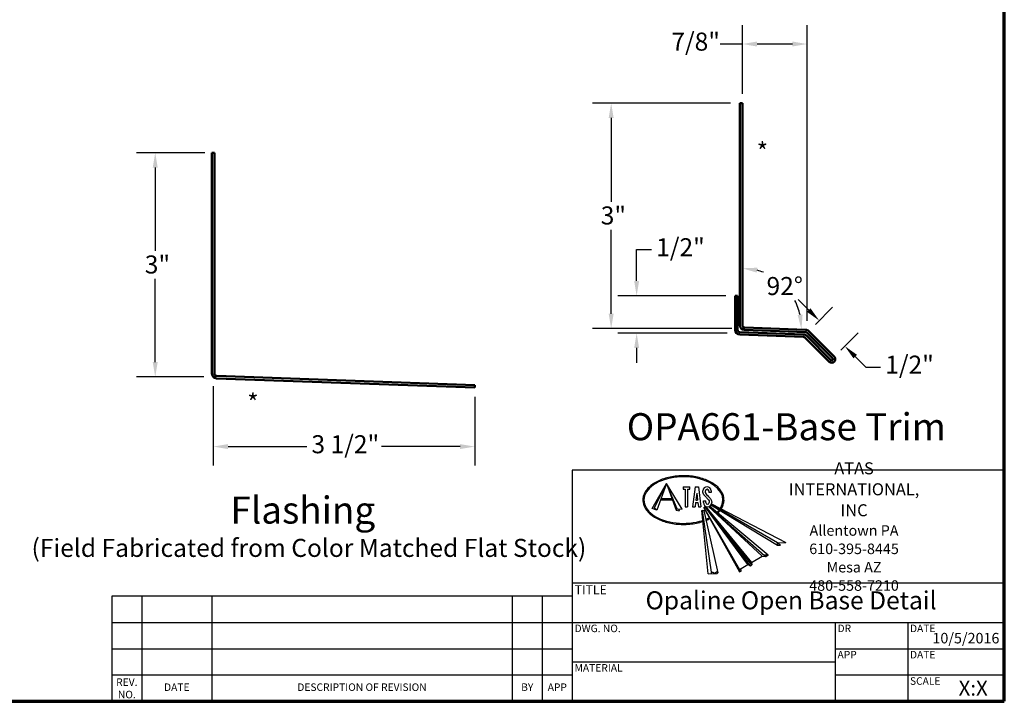
# Model space of a CAD drawing. Units: inches. Extents: x 0.6 to 33.4, y 0.6 to 21.4.
# Drawn here: x 20.3 to 33.4, y 0.6 to 9.7 of the extents above; entities that cross this region are included whole.
import ezdxf

# ---------------------------------------------------------------- set-up
doc = ezdxf.new("R2010")
doc.units = ezdxf.units.IN
doc.header["$LTSCALE"] = 2
doc.header["$MEASUREMENT"] = 0
doc.layers.get('0').update_dxf_attribs({"lineweight": 13})
for name, color, linetype, lineweight in [('Border (ANSI)', 7, 'Continuous', 70), ('Dimension (ANSI)', 7, 'Continuous', 25), ('Logo', 7, 'Continuous', 25), ('Sketch Geometry (ANSI)', 7, 'Continuous', 25), ('Symbol (ANSI)', 7, 'Continuous', 25), ('Title (ANSI)', 7, 'Continuous', 50), ('Visible (ANSI)', 7, 'Continuous', 50)]:
    doc.layers.add(name, color=color, linetype=linetype, lineweight=lineweight)
doc.styles.add('Label Text (ANSI)', font='tahoma.ttf')
doc.styles.add('Note Text (ANSI)', font='tahoma.ttf')
doc.styles.add('Title Block Info', font='tahoma.ttf')
doc.styles.add('Title Block Labels', font='tahoma.ttf')
doc.dimstyles.new('Architectural (ANSI)', dxfattribs={"dimscale": 2, "dimtxt": 0.12, "dimasz": 0.098425, "dimexe": 0.125, "dimexo": 0.0625, "dimgap": 0.031496, "dimtad": 0, "dimtih": 1, "dimtoh": 1, "dimdec": 4, "dimrnd": 1e-08, "dimzin": 3, "dimdsep": 46, "dimlunit": 4, "dimtxsty": 'Note Text (ANSI)', "dimcen": 0.09, "dimdle": 0.393701, "dimclrd": 256, "dimclre": 256, "dimclrt": 256, "dimadec": 0, "dimazin": 3, "dimtfac": 1, "dimtofl": 0, "dimtmove": 0, "dimatfit": 3, "dimfxl": 1, "dimfrac": 2, "dimtolj": 1, "dimtzin": 12, "dimlwd": -1, "dimlwe": -1, "dimarcsym": 0})
doc.dimstyles.new('Default (ANSI)', dxfattribs={"dimscale": 2, "dimtxt": 0.12, "dimasz": 0.098425, "dimexe": 0.125, "dimexo": 0.0625, "dimgap": 0.031496, "dimtad": 0, "dimtih": 1, "dimtoh": 1, "dimrnd": 1e-08, "dimzin": 4, "dimdsep": 46, "dimtxsty": 'Note Text (ANSI)', "dimcen": 0.09, "dimdle": 0.393701, "dimclrd": 256, "dimclre": 256, "dimclrt": 256, "dimadec": 0, "dimazin": 1, "dimtfac": 1, "dimtofl": 0, "dimtmove": 0, "dimatfit": 3, "dimfxl": 1, "dimtolj": 1, "dimtzin": 4, "dimlwd": -1, "dimlwe": -1, "dimarcsym": 0})

# ---------------------------------------------------------------- blocks, each defined once
blk = doc.blocks.new('Borders ATAS A Border')
at = {"layer": 'Border (ANSI)'}
for p, q in [((16.7, 0.3), (16.7, 10.7)), ((0.3, 0.3), (16.7, 0.3))]:
    blk.add_line(p, q, dxfattribs=at)
blk = doc.blocks.new('Title Blocks ATAS A-B Title Block')
at = {"layer": 'Logo', "linetype": 'Continuous'}
for p, q in [((5.5128, 4.0299), (5.6086, 4.1959)), ((5.5283, 4.0342), (5.6086, 4.1959)), ((5.6086, 4.1959), (5.544, 4.0185)), ((5.7141, 4.0235), (5.6086, 4.1959)), ((5.6086, 4.1959), (5.6731, 4.0185)), ((5.6809, 4.0264), (5.6086, 4.1959)), ((5.7194, 4.1737), (5.7194, 4.1571)), ((5.7194, 4.1737), (5.7638, 4.1737)), ((5.7194, 4.1571), (5.7335, 4.1571)), ((5.7335, 4.1571), (5.7335, 4.0407)), ((5.7498, 4.1571), (5.7638, 4.1571)), ((5.7498, 4.1571), (5.7498, 4.0407)), ((5.7638, 4.1571), (5.7638, 4.1737)), ((5.7992, 4.1737), (5.7829, 4.0407)), ((5.7992, 4.1737), (5.8216, 4.1737)), ((5.8104, 4.1307), (5.8048, 4.0851)), ((5.8104, 4.1307), (5.816, 4.0851)), ((5.8216, 4.1737), (5.8379, 4.0407)), ((5.8521, 4.1351), (5.8512, 4.1461)), ((5.8524, 4.1338), (5.8521, 4.1351)), ((5.8536, 4.1304), (5.8524, 4.1338)), ((5.8544, 4.1285), (5.8536, 4.1304)), ((5.8551, 4.127), (5.8544, 4.1285)), ((5.8685, 4.135), (5.8679, 4.1461)), ((5.8728, 4.1277), (5.8685, 4.135)), ((5.89, 4.146), (5.89, 4.1349)), ((5.9067, 4.1349), (5.89, 4.1349)), ((5.9067, 4.146), (5.9067, 4.1349)), ((5.5685, 4.0857), (5.6487, 4.0857)), ((5.5723, 4.0964), (5.6448, 4.0964)), ((5.8027, 4.0684), (5.7993, 4.0407)), ((5.8027, 4.0684), (5.8181, 4.0684)), ((5.8048, 4.0851), (5.816, 4.0851)), ((5.8181, 4.0684), (5.8215, 4.0407)), ((5.8545, 4.0684), (5.8545, 4.0795)), ((5.8545, 4.0795), (5.8712, 4.0795)), ((5.8564, 4.1243), (5.8551, 4.127)), ((5.8577, 4.1224), (5.8564, 4.1243)), ((5.8582, 4.1216), (5.8577, 4.1224)), ((5.8603, 4.1189), (5.8582, 4.1216)), ((5.8605, 4.1186), (5.8603, 4.1189)), ((5.8632, 4.1153), (5.8605, 4.1186)), ((5.8683, 4.1094), (5.8632, 4.1153)), ((5.8692, 4.1085), (5.8683, 4.1094)), ((5.8703, 4.1072), (5.8692, 4.1085)), ((5.8703, 4.1072), (5.8752, 4.102)), ((5.8712, 4.0684), (5.8712, 4.0795)), ((5.8743, 4.1257), (5.8728, 4.1277)), ((5.8827, 4.116), (5.8743, 4.1257)), ((5.8752, 4.102), (5.8785, 4.0984)), ((5.8785, 4.0984), (5.8869, 4.0887)), ((5.886, 4.1124), (5.8827, 4.116)), ((5.8909, 4.1072), (5.886, 4.1124)), ((5.8869, 4.0887), (5.8884, 4.0867)), ((5.8884, 4.0867), (5.8927, 4.0794)), ((5.8909, 4.1072), (5.892, 4.1059)), ((5.892, 4.1059), (5.8929, 4.105)), ((5.8927, 4.0794), (5.8933, 4.0683)), ((5.8929, 4.105), (5.898, 4.0991)), ((5.898, 4.0991), (5.9007, 4.0958)), ((5.9007, 4.0958), (5.9009, 4.0955)), ((5.9009, 4.0955), (5.903, 4.0928)), ((5.903, 4.0928), (5.9035, 4.092)), ((5.9035, 4.092), (5.9048, 4.0901)), ((5.9048, 4.0901), (5.9061, 4.0874)), ((5.9061, 4.0874), (5.9068, 4.0859)), ((5.9068, 4.0859), (5.9076, 4.084)), ((5.9076, 4.084), (5.9088, 4.0806)), ((5.9088, 4.0806), (5.9091, 4.0793)), ((5.9091, 4.0793), (5.91, 4.0683)), ((5.544, 4.0185), (5.5128, 4.0299)), ((5.544, 4.0185), (5.5283, 4.0342)), ((5.6731, 4.0185), (5.6809, 4.0264)), ((5.6731, 4.0185), (5.6945, 4.0128)), ((5.6809, 4.0264), (5.7141, 4.0235)), ((5.6899, 4.0256), (5.6945, 4.0128)), ((5.7335, 4.0407), (5.7498, 4.0407)), ((5.7829, 4.0407), (5.7993, 4.0407)), ((5.8215, 4.0407), (5.8379, 4.0407)), ((5.8447, 4.0144), (5.849, 4.0145)), ((5.8864, 3.5945), (5.8447, 4.0144)), ((5.8489, 4.0155), (5.8498, 4.0167)), ((5.9097, 3.6043), (5.8489, 4.0155)), ((5.8498, 4.0167), (5.8508, 4.0164)), ((5.8508, 4.0164), (5.8529, 4.015)), ((5.8529, 4.015), (5.855, 4.0165)), ((5.8556, 4.0168), (5.855, 4.0165)), ((5.8569, 4.0159), (5.8556, 4.0168)), ((5.8569, 4.0159), (5.9499, 3.6011)), ((5.8575, 4.035), (5.8662, 4.0401)), ((5.8575, 4.035), (6.0955, 3.6233)), ((5.8575, 4.035), (5.8575, 4.0325)), ((5.8575, 4.0325), (6.0955, 3.6071)), ((6.1511, 3.6555), (5.8662, 4.0401)), ((5.8662, 4.0401), (5.8684, 4.0388)), ((5.8684, 4.0388), (5.8703, 4.0399)), ((5.8684, 4.0388), (6.1651, 3.6475)), ((5.8699, 4.0422), (5.8712, 4.043)), ((5.8699, 4.0422), (6.175, 3.6691)), ((5.8699, 4.0422), (5.8703, 4.0399)), ((6.1776, 3.6545), (5.8703, 4.0399)), ((6.2466, 3.7106), (5.8889, 4.0415)), ((5.8918, 4.0424), (6.2613, 3.7172)), ((6.2869, 3.7176), (5.8948, 4.0437)), ((5.9048, 4.0523), (6.3477, 3.7843)), ((6.3477, 3.8004), (5.9064, 4.0549)), ((5.9088, 4.0605), (6.4035, 3.8034)), ((6.3477, 3.8004), (6.4035, 3.8034)), ((6.3477, 3.7843), (6.3477, 3.8004)), ((6.3685, 3.7854), (6.3477, 3.7974)), ((6.3477, 3.7843), (6.3685, 3.7854)), ((6.175, 3.6693), (6.2466, 3.7106)), ((6.2466, 3.7106), (6.2682, 3.7087)), ((6.2607, 3.7177), (6.2608, 3.7183)), ((6.2622, 3.7164), (6.2607, 3.7177)), ((6.2608, 3.7183), (6.262, 3.7195)), ((6.2608, 3.7183), (6.2608, 3.7183)), ((6.262, 3.7195), (6.2643, 3.7205)), ((6.2647, 3.7154), (6.2622, 3.7164)), ((6.2643, 3.7205), (6.2723, 3.7195)), ((6.2668, 3.7154), (6.2647, 3.7154)), ((6.2685, 3.7156), (6.2668, 3.7154)), ((6.2682, 3.7087), (6.271, 3.7087)), ((6.2693, 3.7156), (6.2685, 3.7156)), ((6.2718, 3.7148), (6.2693, 3.7156)), ((6.271, 3.7087), (6.2724, 3.7092)), ((6.2738, 3.713), (6.2718, 3.7148)), ((6.2723, 3.7195), (6.2788, 3.7163)), ((6.2724, 3.7092), (6.2731, 3.7099)), ((6.2731, 3.7099), (6.2739, 3.7119)), ((6.2739, 3.7119), (6.2738, 3.713)), ((6.2788, 3.7163), (6.2845, 3.7162)), ((6.2845, 3.7162), (6.2871, 3.7177)), ((5.9095, 3.5969), (5.9098, 3.6051)), ((5.9098, 3.6051), (5.9178, 3.6049)), ((5.9178, 3.6049), (5.9288, 3.5976)), ((5.9288, 3.5976), (5.9399, 3.6053)), ((5.944, 3.607), (5.9399, 3.6053)), ((5.9499, 3.6011), (5.944, 3.607)), ((6.0955, 3.6233), (6.1512, 3.6555)), ((6.0955, 3.6233), (6.0955, 3.6071)), ((6.0955, 3.6071), (6.1094, 3.6152)), ((6.1094, 3.6152), (6.1024, 3.6273)), ((6.1512, 3.6555), (6.1652, 3.6474)), ((6.1652, 3.6474), (6.1776, 3.6545)), ((6.175, 3.6693), (6.1776, 3.6545)), ((5.8864, 3.5945), (5.944, 3.5955)), ((5.944, 3.5955), (5.9499, 3.6011))]:
    blk.add_line(p, q, dxfattribs=at)
at = {"layer": 'Logo', "color": 7, "linetype": 'Continuous', "lineweight": 25}
blk.add_line((5.9006, 4.0476), (5.903, 4.0501), dxfattribs=at)
at = {"layer": 'Logo', "linetype": 'Continuous'}
for centre, radius, start, end in [((5.879, 4.146), 0.0277, 0, 180), ((5.879, 4.146), 0.0111, 0, 180), ((5.8822, 4.0684), 0.0277, 180, 0), ((5.8822, 4.0684), 0.0111, 180, 0)]:
    blk.add_arc(centre, radius, start, end, dxfattribs=at)
at = {"layer": 'Logo'}
for start_param, end_param in [(5.920587, 11.509279), (5.721945, 5.844109), (5.311273, 5.424577)]:
    blk.add_ellipse((5.7221, 4.0849), major_axis=(0.2627, 0), ratio=0.589286, start_param=start_param, end_param=end_param, dxfattribs=at)
for points in [[(5.9742, 4.0266), (5.9873, 4.0542), (5.992, 4.0831), (5.9882, 4.1121), (5.9761, 4.14), (5.9562, 4.1658), (5.9293, 4.1889), (5.8963, 4.2087), (5.8583, 4.2249), (5.8164, 4.2368), (5.7716, 4.2442), (5.7253, 4.2468), (5.679, 4.2448), (5.6339, 4.2381), (5.5913, 4.2269), (5.5527, 4.2113), (5.5191, 4.1919), (5.4913, 4.1691), (5.4704, 4.1437), (5.457, 4.1161), (5.4522, 4.0872), (5.4558, 4.0583), (5.4677, 4.0303), (5.4874, 4.0044), (5.5141, 3.9812), (5.5469, 3.9613), (5.5848, 3.9451), (5.6268, 3.9331), (5.6716, 3.9256), (5.7178, 3.9228), (5.7642, 3.9247), (5.8093, 3.9314), (5.8519, 3.9426)], [(5.9501, 3.9978), (5.9544, 4.002), (5.9585, 4.0064), (5.9624, 4.0108), (5.9661, 4.0152)], [(5.8717, 3.9498), (5.8783, 3.9525), (5.8848, 3.9553), (5.8911, 3.9582), (5.8973, 3.9613)]]:
    blk.add_spline(points, degree=3, dxfattribs=at)
at = {"layer": 'Sketch Geometry (ANSI)'}
for p, q in [((7.8575, 4.2837), (4.9825, 4.2837)), ((4.9825, 4.2837), (4.9825, 2.7462)), ((7.8575, 2.7462), (7.8575, 4.2837)), ((4.9825, 3.5337), (7.8575, 3.5337)), ((1.9175, 3.4462), (1.9175, 2.7462)), ((4.9825, 3.4462), (1.9175, 3.4462)), ((2.1175, 3.4462), (2.1175, 2.7462)), ((2.5825, 3.4462), (2.5825, 2.7462)), ((4.5825, 3.4462), (4.5825, 2.7462)), ((4.7825, 3.4462), (4.7825, 2.7462)), ((1.9175, 3.2712), (4.9825, 3.2712)), ((4.9825, 3.2712), (7.8575, 3.2712)), ((6.7325, 3.2712), (6.7325, 2.7462)), ((7.2147, 3.2712), (7.2147, 2.7462)), ((1.9175, 3.0962), (4.9825, 3.0962)), ((6.7325, 3.0962), (7.8575, 3.0962)), ((4.9825, 3.0087), (6.7325, 3.0087)), ((1.9175, 2.9212), (4.9825, 2.9212)), ((6.7325, 2.9212), (7.8575, 2.9212)), ((1.9175, 2.7462), (4.9825, 2.7462)), ((4.9825, 2.7462), (7.8575, 2.7462))]:
    blk.add_line(p, q, dxfattribs=at)
at = {"layer": 'Symbol (ANSI)', "char_height": 0.05, "attachment_point": 5, "style": 'Title Block Labels'}
for s, insert, line_spacing_factor in [('{\\H1.6x;ATAS INTERNATIONAL, INC\\P\\H0.875x;Allentown PA\\H1.3631x; \\H0.73365x;\\P610-395-8445\\H1.1376x; \\H0.87902x;\\PMesa AZ\\H1.1946x; \\H0.83708x;\\P480-558-7210\\H1.1855x; }', (6.8575, 3.9087), 1.04605), ('REV.\\PNO.', (2.0175, 2.8259), 0.987884)]:
    blk.add_mtext(s, dxfattribs=dict(at, insert=insert, line_spacing_factor=line_spacing_factor))
at = {"layer": 'Symbol (ANSI)'}
for s, insert, char_height, attachment_point, style in [('\\fTahoma|b0|i0;\\H0.0600;TITLE', (4.9975, 3.5187), 0.06, 1, 'Title Block Labels'), ('DWG. NO.', (4.9975, 3.2562), 0.05, 1, 'Title Block Labels'), ('DR', (6.7475, 3.2562), 0.05, 1, 'Title Block Labels'), ('DATE', (7.2297, 3.2562), 0.05, 1, 'Title Block Labels'), ('APP', (6.7475, 3.0812), 0.05, 1, 'Title Block Labels'), ('DATE', (7.2297, 3.0812), 0.05, 1, 'Title Block Labels'), ('MATERIAL', (4.9975, 2.9937), 0.05, 1, 'Title Block Labels'), ('SCALE', (7.2297, 2.9062), 0.05, 1, 'Title Block Labels'), ('\\fTahoma|b0|i0;\\H0.1000;X:X', (7.7475, 2.8337), 0.1, 6, 'Title Block Info'), ('DATE', (2.35, 2.8337), 0.05, 5, 'Title Block Labels'), ('DESCRIPTION OF REVISION', (3.5825, 2.8337), 0.05, 5, 'Title Block Labels'), ('BY', (4.6825, 2.8337), 0.05, 5, 'Title Block Labels'), ('APP', (4.8825, 2.8337), 0.05, 5, 'Title Block Labels')]:
    blk.add_mtext(s, dxfattribs=dict(at, insert=insert, char_height=char_height, attachment_point=attachment_point, style=style))
at = {"layer": 'Symbol (ANSI)', "style": 'Title Block Info'}
blk.add_attdef('CREATION_DATE_001', (7.3791, 3.1314), '', height=0.07, dxfattribs=at)
at = {"layer": 'Title (ANSI)', "attachment_point": 5, "style": 'Note Text (ANSI)'}
for s, insert, char_height in [(' Opaline Open Base Detail', (6.42, 3.4025), 0.12), ('\\fTahoma|b0|i0;\\H0.1000; ', (5.8575, 3.14), 0.1), ('\\fTahoma|b0|i0;\\H0.1000; ', (5.8575, 2.8775), 0.1)]:
    blk.add_mtext(s, dxfattribs=dict(at, insert=insert, char_height=char_height))
blk = doc.blocks.new('*D8')
at = {"layer": 'Defpoints', "color": 0, "transparency": 16777216}
for p in [(22.098, 7.898), (22.885, 7.898), (22.871, 4.916)]:
    blk.add_point(p, dxfattribs=at)
at = {"layer": 'Dimension (ANSI)', "transparency": 16777216}
for p, q in [((22.76, 7.898), (21.848, 7.898)), ((22.098, 7.702), (22.098, 6.595)), ((22.098, 5.113), (22.098, 6.219)), ((22.746, 4.916), (21.848, 4.916))]:
    blk.add_line(p, q, dxfattribs=at)
for points in [[(22.065, 7.702), (22.131, 7.702), (22.098, 7.898)], [(22.065, 5.113), (22.131, 5.113), (22.098, 4.916)]]:
    blk.add_solid(points, dxfattribs=at)
at = {"layer": 'Dimension (ANSI)', "transparency": 16777216, "insert": (21.959, 6.532), "char_height": 0.24, "attachment_point": 1, "style": 'Note Text (ANSI)'}
blk.add_mtext('\\A1;3"', dxfattribs=at)
blk = doc.blocks.new('*D9')
at = {"layer": 'Defpoints', "color": 0, "transparency": 16777216}
for p in [(22.871, 4.916), (26.351, 4.776), (22.871, 3.989)]:
    blk.add_point(p, dxfattribs=at)
at = {"layer": 'Dimension (ANSI)', "transparency": 16777216}
for p, q in [((22.871, 4.791), (22.871, 3.739)), ((26.351, 4.651), (26.351, 3.739)), ((23.068, 3.989), (24.114, 3.989)), ((26.155, 3.989), (25.109, 3.989))]:
    blk.add_line(p, q, dxfattribs=at)
for points in [[(23.068, 4.022), (23.068, 3.956), (22.871, 3.989)], [(26.155, 4.022), (26.155, 3.956), (26.351, 3.989)]]:
    blk.add_solid(points, dxfattribs=at)
at = {"layer": 'Dimension (ANSI)', "transparency": 16777216, "insert": (24.177, 4.14), "char_height": 0.24, "attachment_point": 1, "style": 'Note Text (ANSI)'}
blk.add_mtext('\\A1;3 1/2"', dxfattribs=at)
blk = doc.blocks.new('*D10')
at = {"layer": 'Defpoints', "color": 0, "transparency": 16777216}
for p in [(30.604, 5.951), (29.913, 5.698), (29.913, 5.573), (30.754, 5.544)]:
    blk.add_point(p, dxfattribs=at)
at = {"layer": 'Dimension (ANSI)', "transparency": 16777216}
for start, end in [(68.9392, 75.6385), (12.3615, 27.1368)]:
    blk.add_arc((29.913, 5.573), 0.787, start, end, dxfattribs=at)
for points in [[(30.104, 6.304), (30.113, 6.369), (29.913, 6.361)], [(30.715, 5.745), (30.65, 5.739), (30.7, 5.546)]]:
    blk.add_solid(points, dxfattribs=at)
at = {"layer": 'Dimension (ANSI)', "transparency": 16777216, "insert": (30.235, 6.245), "char_height": 0.24, "attachment_point": 1, "style": 'Note Text (ANSI)'}
blk.add_mtext('\\A1;92°', dxfattribs=at)
blk = doc.blocks.new('*D11')
at = {"layer": 'Defpoints', "color": 0, "transparency": 16777216}
for p in [(30.937, 5.665), (30.797, 5.525), (31.136, 5.186)]:
    blk.add_point(p, dxfattribs=at)
at = {"layer": 'Dimension (ANSI)', "transparency": 16777216}
for p, q in [((30.798, 5.804), (30.658, 5.944)), ((30.885, 5.614), (31.114, 5.842)), ((31.225, 5.274), (31.453, 5.503)), ((31.416, 5.187), (31.555, 5.047)), ((31.555, 5.047), (31.752, 5.047))]:
    blk.add_line(p, q, dxfattribs=at)
for points in [[(30.821, 5.828), (30.774, 5.781), (30.937, 5.665)], [(31.439, 5.21), (31.392, 5.163), (31.276, 5.326)]]:
    blk.add_solid(points, dxfattribs=at)
at = {"layer": 'Dimension (ANSI)', "transparency": 16777216, "insert": (31.815, 5.199), "char_height": 0.24, "attachment_point": 1, "style": 'Note Text (ANSI)'}
blk.add_mtext('\\A1;1/2"', dxfattribs=at)
blk = doc.blocks.new('*D12')
at = {"layer": 'Defpoints', "color": 0, "transparency": 16777216}
for p in [(30.777, 9.345), (29.913, 8.558), (30.777, 5.539)]:
    blk.add_point(p, dxfattribs=at)
at = {"layer": 'Dimension (ANSI)', "transparency": 16777216}
for p, q in [((29.913, 8.683), (29.913, 9.595)), ((30.777, 5.664), (30.777, 9.595)), ((29.913, 9.345), (29.616, 9.345)), ((30.58, 9.345), (30.11, 9.345))]:
    blk.add_line(p, q, dxfattribs=at)
for points in [[(30.11, 9.378), (30.11, 9.312), (29.913, 9.345)], [(30.58, 9.378), (30.58, 9.312), (30.777, 9.345)]]:
    blk.add_solid(points, dxfattribs=at)
at = {"layer": 'Dimension (ANSI)', "transparency": 16777216, "insert": (28.968, 9.497), "char_height": 0.24, "attachment_point": 1, "style": 'Note Text (ANSI)'}
blk.add_mtext('\\A1;7/8"', dxfattribs=at)
blk = doc.blocks.new('*D13')
at = {"layer": 'Defpoints', "color": 0, "transparency": 16777216}
for p in [(29.881, 8.558), (28.167, 5.56), (29.899, 5.56)]:
    blk.add_point(p, dxfattribs=at)
at = {"layer": 'Dimension (ANSI)', "transparency": 16777216}
for p, q in [((29.756, 8.558), (27.917, 8.558)), ((28.167, 8.361), (28.167, 7.247)), ((28.167, 5.757), (28.167, 6.871)), ((29.774, 5.56), (27.917, 5.56))]:
    blk.add_line(p, q, dxfattribs=at)
for points in [[(28.134, 8.361), (28.2, 8.361), (28.167, 8.558)], [(28.134, 5.757), (28.2, 5.757), (28.167, 5.56)]]:
    blk.add_solid(points, dxfattribs=at)
at = {"layer": 'Dimension (ANSI)', "transparency": 16777216, "insert": (28.028, 7.184), "char_height": 0.24, "attachment_point": 1, "style": 'Note Text (ANSI)'}
blk.add_mtext('\\A1;3"', dxfattribs=at)
blk = doc.blocks.new('*D14')
at = {"layer": 'Defpoints', "color": 0, "transparency": 16777216}
for p in [(29.817, 5.996), (28.506, 5.498), (29.835, 5.498)]:
    blk.add_point(p, dxfattribs=at)
at = {"layer": 'Dimension (ANSI)', "transparency": 16777216}
for p, q in [((28.506, 6.193), (28.506, 6.609)), ((28.506, 6.609), (28.703, 6.609)), ((29.692, 5.996), (28.256, 5.996)), ((29.71, 5.498), (28.256, 5.498)), ((28.506, 5.301), (28.506, 5.104))]:
    blk.add_line(p, q, dxfattribs=at)
for points in [[(28.473, 6.193), (28.539, 6.193), (28.506, 5.996)], [(28.473, 5.301), (28.539, 5.301), (28.506, 5.498)]]:
    blk.add_solid(points, dxfattribs=at)
at = {"layer": 'Dimension (ANSI)', "transparency": 16777216, "insert": (28.766, 6.761), "char_height": 0.24, "attachment_point": 1, "style": 'Note Text (ANSI)'}
blk.add_mtext('\\A1;1/2"', dxfattribs=at)

msp = doc.modelspace()

# ---------------------------------------------------------------- linework, layer by layer
at = {"layer": 'Visible (ANSI)', "color": 1, "true_color": 0xff0000}
for p, q in [((29.88125, 8.55788), (29.91325, 8.55788)), ((29.88125, 8.55788), (29.88125, 5.60424)), ((29.91325, 5.60424), (29.91325, 8.55788)), ((22.85349, 7.89845), (22.85349, 4.96026)), ((22.88549, 7.89845), (22.85349, 7.89845)), ((22.88549, 4.96026), (22.88549, 7.89845)), ((29.81725, 5.99608), (29.81725, 5.54243)), ((29.84925, 5.99608), (29.81725, 5.99608)), ((29.84925, 5.54243), (29.84925, 5.99608)), ((30.72649, 5.4809), (29.88013, 5.51045)), ((29.94302, 5.54028), (30.7528, 5.512)), ((30.75391, 5.54398), (29.94413, 5.57226)), ((31.13639, 5.18581), (30.79694, 5.52527)), ((29.87902, 5.47847), (30.72537, 5.44892)), ((30.74688, 5.43956), (31.06851, 5.11793)), ((31.09114, 5.14056), (30.76951, 5.46219)), ((30.77431, 5.50265), (31.11377, 5.16319)), ((22.91526, 4.89629), (26.35136, 4.7763)), ((26.35248, 4.80828), (22.91638, 4.92828)), ((26.35248, 4.80828), (26.35136, 4.7763))]:
    msp.add_line(p, q, dxfattribs=at)
for centre, radius, start, end in [((29.88125, 5.54243), 0.064, 180, 268), ((29.88125, 5.54243), 0.032, 180, 268), ((29.94525, 5.60424), 0.064, 180, 268), ((29.94525, 5.60424), 0.032, 180, 268), ((30.75168, 5.48002), 0.032, 45, 88), ((30.75168, 5.48002), 0.064, 45, 88), ((30.72425, 5.41694), 0.032, 45, 88), ((30.72425, 5.41694), 0.064, 45, 88), ((31.10245, 5.15187), 0.048, 225, 45), ((31.10245, 5.15187), 0.016, 225, 45), ((22.91749, 4.96026), 0.064, 180, 268), ((22.91749, 4.96026), 0.032, 180, 268)]:
    msp.add_arc(centre, radius, start, end, dxfattribs=at)

# ---------------------------------------------------------------- block references
at = {"xscale": 2, "yscale": 2, "zscale": 2}
msp.add_blockref('Borders ATAS A Border', (0, 0), dxfattribs=at)
msp.add_blockref('Title Blocks ATAS A-B Title Block', (17.68497, -4.89243), dxfattribs=at).add_auto_attribs({'CREATION_DATE_001': '10/5/2016'})

# ---------------------------------------------------------------- texts
at = {"layer": 'Symbol (ANSI)'}
for s, insert, char_height, attachment_point, style in [('*', (30.10371, 8.033), 0.24, 1, 'Note Text (ANSI)'), ('*', (23.32206, 4.69186), 0.24, 1, 'Note Text (ANSI)'), ('OPA661-Base Trim ', (28.37499, 3.96099), 0.36, 7, 'Label Text (ANSI)'), ('Flashing', (23.0992, 2.85175), 0.36, 7, 'Label Text (ANSI)'), ('(Field Fabricated from Color Matched Flat Stock)', (20.45172, 2.44607), 0.24, 7, 'Note Text (ANSI)')]:
    msp.add_mtext(s, dxfattribs=dict(at, insert=insert, char_height=char_height, attachment_point=attachment_point, style=style))

# ---------------------------------------------------------------- dimensions: what is measured, and where the dimension line sits
at = {"layer": 'Dimension (ANSI)'}
dim = msp.add_linear_dim(base=(30.7772, 9.345286), p1=(29.913252, 8.557884), p2=(30.7772, 5.53871), dimstyle='Architectural (ANSI)', override={"dimtih": 0, "dimtoh": 0, "dimdec": 4, "dimlfac": 1, "dimtp": 0, "dimtm": 0, "dimtdec": 2, "dimatfit": 2}, dxfattribs=at)
dim.commit()
dim.dimension.update_dxf_attribs({"geometry": '*D12', "text_midpoint": (29.260126, 9.345286), "dimtype": 160})
for base, p1, p2, angle, override, picture, middle in [((28.16693, 5.55978), (29.88125, 8.55788), (29.89921, 5.55978), 90, {"dimdec": 4, "dimlfac": 1, "dimtp": 0, "dimtm": 0, "dimtdec": 2, "dimatfit": 1}, '*D13', (28.16693, 7.05883)), ((22.098093, 7.898452), (22.871457, 4.915798), (22.885494, 7.898452), 90, {"dimdec": 4, "dimlfac": 1, "dimtp": 0, "dimtm": 0, "dimtdec": 2, "dimatfit": 1}, '*D8', (22.098093, 6.407125)), ((28.50582, 5.49798), (29.81725, 5.99608), (29.83521, 5.49798), 90, {"dimdec": 4, "dimlfac": 1, "dimtp": 0, "dimtm": 0, "dimtdec": 2, "dimatfit": 1}, '*D14', (29.04781, 6.60902)), ((30.93688, 5.66522), (31.13639, 5.18581), (30.79694, 5.52527), 315, {"dimdec": 4, "dimlfac": 1, "dimtp": 0, "dimtm": 0, "dimtdec": 2, "dimatfit": 1}, '*D11', (32.09672, 5.04737)), ((22.87146, 3.9889), (26.35136, 4.7763), (22.87146, 4.9158), 180, {"dimtih": 0, "dimtoh": 0, "dimdec": 4, "dimlfac": 1, "dimtp": 0, "dimtm": 0, "dimtdec": 2, "dimatfit": 1}, '*D9', (24.61141, 3.9889))]:
    dim = msp.add_linear_dim(base=base, p1=p1, p2=p2, angle=angle, dimstyle='Architectural (ANSI)', override=override, dxfattribs=at)
    dim.commit()
    dim.dimension.update_dxf_attribs({"geometry": picture, "text_midpoint": middle, "dimtype": 160})
dim = msp.add_angular_dim_3p(base=(30.60414, 5.95106), center=(29.91325, 5.57334), p1=(30.75391, 5.54398), p2=(29.91325, 5.69834), dimstyle='Default (ANSI)', override={"dimse1": 1, "dimse2": 1, "dimadec": 0, "dimtp": 0, "dimtm": 0, "dimtdec": 0}, dxfattribs=at)
dim.commit()
dim.dimension.update_dxf_attribs({"geometry": '*D10', "text_midpoint": (30.47966, 6.12031), "dimtype": 165})

doc.saveas('drawing.dxf')
